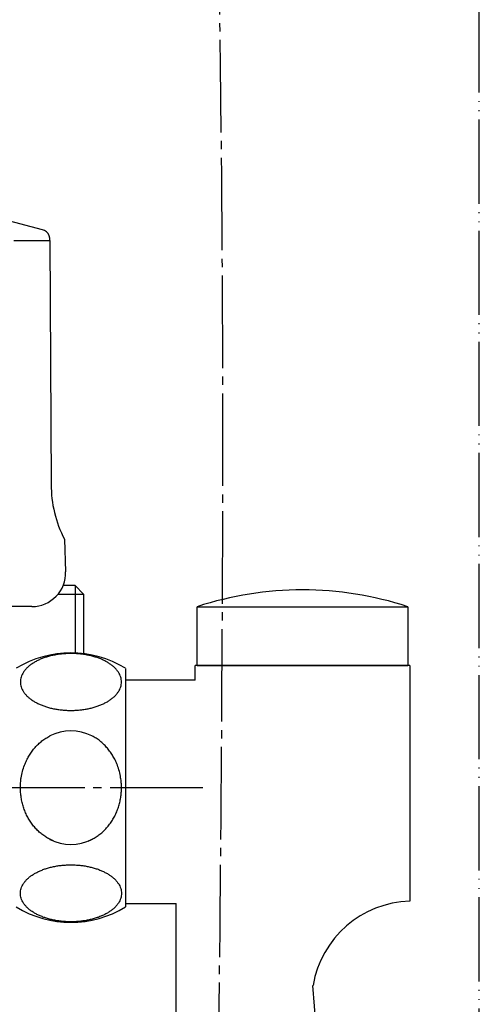
# Model space of a CAD drawing. Units: millimetres. Extents: x 0 to 1050, y 0 to 1485.
# Drawn here: x 774 to 829, y 338 to 455 of the extents above; entities that cross this region are included whole.
import ezdxf

# ---------------------------------------------------------------- set-up
doc = ezdxf.new("R2010")
doc.units = ezdxf.units.MM
doc.linetypes.add('DASH_CENTER', pattern=[14, 11, -1, 1, -1])
doc.linetypes.add('PHANTOM', pattern=[13, 10, -1, 0, -1, 0, -1])
doc.layers.add('1', color=7, linetype='Continuous')

# ---------------------------------------------------------------- blocks, each defined once
blk = doc.blocks.new('S30-871TX-MW2', base_point=(2432.91, 2200.57))
at = {"color": 2, "linetype": 'DASH_CENTER'}
blk.add_open_spline([(789.59, 634.16), (792.4, 589.64), (799.51, 476.91), (798.03, 363.94), (797.13, 295.58)], degree=3, knots=[0, 0, 0, 0, 133.776236, 338.772408, 338.772408, 338.772408, 338.772408], dxfattribs=at)
blk = doc.blocks.new('K161-13-19-M1', base_point=(318.69, 1152.06))
at = {"layer": '1', "color": 7, "linetype": 'Continuous'}
for p, q in [((795.09, 385.02), (820.09, 385.02)), ((795.09, 378.02), (795.09, 385.02)), ((820.09, 385.02), (820.09, 378.02)), ((795.09, 378.02), (820.09, 378.02))]:
    blk.add_line(p, q, dxfattribs=at)
blk.add_arc((807.59, 346.96), 40.06, 71.8194, 108.1806, dxfattribs=at)
blk = doc.blocks.new('K161-13-13-M2', base_point=(244.5, 505.62))
at = {"layer": '1', "color": 7, "linetype": 'Continuous'}
for p, q in [((786.59, 377.69), (786.59, 363.52)), ((786.59, 363.52), (786.59, 349.35))]:
    blk.add_line(p, q, dxfattribs=at)
for centre, radius, start, end in [((780.09, 367.02), 12.5, 58.6677, 121.3323), ((780.09, 364.65), 5.61, 63.5114, 116.4886), ((780.09, 362.39), 5.61, 243.5114, 296.4886), ((780.09, 360.02), 12.5, 238.6677, 301.3323)]:
    blk.add_arc(centre, radius, start, end, dxfattribs=at)
for points, knots in [([(774.09, 376.08), (774.1, 376.18), (774.11, 376.38), (774.18, 376.67), (774.29, 376.96), (774.46, 377.25), (774.66, 377.52), (774.9, 377.78), (775.18, 378.03), (775.51, 378.26), (775.86, 378.48), (776.25, 378.68), (776.66, 378.86), (777.1, 379.01), (777.56, 379.15), (778.05, 379.26), (778.54, 379.35), (779.06, 379.41), (779.57, 379.45), (780.09, 379.46), (780.62, 379.45), (781.13, 379.41), (781.64, 379.35), (782.14, 379.26), (782.62, 379.15), (783.09, 379.01), (783.53, 378.86), (783.94, 378.68), (784.33, 378.48), (784.68, 378.26), (785, 378.03), (785.29, 377.78), (785.53, 377.52), (785.73, 377.25), (785.89, 376.96), (786.01, 376.67), (786.08, 376.38), (786.1, 376.08), (786.08, 375.78), (786.01, 375.48), (785.89, 375.19), (785.73, 374.91), (785.53, 374.64), (785.29, 374.37), (785, 374.13), (784.68, 373.89), (784.33, 373.68), (783.94, 373.48), (783.53, 373.3), (783.09, 373.14), (782.62, 373.01), (782.14, 372.89), (781.64, 372.81), (781.13, 372.74), (780.62, 372.71), (780.09, 372.69), (779.57, 372.71), (779.06, 372.74), (778.54, 372.81), (778.05, 372.89), (777.56, 373.01), (777.1, 373.14), (776.66, 373.3), (776.25, 373.48), (775.86, 373.68), (775.51, 373.89), (775.18, 374.13), (774.9, 374.37), (774.66, 374.64), (774.46, 374.91), (774.29, 375.19), (774.18, 375.48), (774.11, 375.78), (774.1, 375.98), (774.09, 376.08)], [0, 0, 0, 0, 0.297946, 0.595996, 0.911882, 1.227924, 1.575133, 1.922426, 2.307851, 2.693322, 3.118072, 3.542847, 4.003591, 4.46435, 4.954575, 5.44481, 5.955822, 6.466839, 6.988576, 7.510314, 8.032052, 8.553789, 9.064806, 9.575818, 10.066053, 10.556278, 11.017038, 11.477781, 11.902557, 12.327306, 12.712777, 13.098202, 13.445495, 13.792704, 14.108746, 14.424632, 14.722683, 15.020628, 15.318574, 15.616624, 15.932511, 16.248553, 16.595761, 16.943054, 17.328479, 17.713951, 18.1387, 18.563475, 19.024219, 19.484978, 19.975203, 20.465438, 20.97645, 21.487467, 22.009204, 22.530942, 23.052681, 23.574417, 24.085435, 24.596446, 25.086681, 25.576906, 26.037666, 26.498409, 26.923185, 27.347934, 27.733405, 28.118831, 28.466123, 28.813332, 29.129374, 29.44526, 29.743311, 30.041256, 30.041256, 30.041256, 30.041256]), ([(778.04, 357.17), (777.88, 357.24), (777.56, 357.4), (777.09, 357.66), (776.64, 357.97), (776.23, 358.34), (775.84, 358.74), (775.49, 359.17), (775.17, 359.64), (774.89, 360.14), (774.65, 360.66), (774.45, 361.21), (774.29, 361.77), (774.18, 362.35), (774.11, 362.93), (774.09, 363.52), (774.11, 364.11), (774.18, 364.76), (774.33, 365.45), (774.53, 366.07), (774.72, 366.55), (774.92, 366.96), (775.17, 367.4), (775.49, 367.87), (775.84, 368.31), (776.23, 368.71), (776.64, 369.07), (777.02, 369.34), (777.34, 369.53), (777.51, 369.62), (777.59, 369.67)], [0, 0, 0, 0, 0.536526, 1.071323, 1.61701, 2.164144, 2.722165, 3.279569, 3.848414, 4.417506, 4.996189, 5.574803, 6.160524, 6.746283, 7.335781, 7.925233, 8.514618, 9.104192, 9.874368, 10.644267, 11.038497, 11.432679, 12.001632, 12.570618, 13.128166, 13.686059, 14.232891, 14.778805, 15.068009, 15.357433, 15.357433, 15.357433, 15.357433]), ([(782.15, 357.17), (782.31, 357.24), (782.63, 357.4), (783.1, 357.66), (783.54, 357.97), (783.96, 358.34), (784.34, 358.74), (784.7, 359.17), (785.02, 359.64), (785.3, 360.14), (785.54, 360.66), (785.74, 361.21), (785.9, 361.77), (786.01, 362.35), (786.08, 362.93), (786.1, 363.52), (786.08, 364.11), (786, 364.76), (785.86, 365.45), (785.66, 366.07), (785.46, 366.55), (785.27, 366.96), (785.02, 367.4), (784.7, 367.87), (784.34, 368.31), (783.96, 368.71), (783.54, 369.07), (783.17, 369.34), (782.85, 369.53), (782.68, 369.62), (782.59, 369.67)], [0, 0, 0, 0, 0.536526, 1.071323, 1.61701, 2.164144, 2.722165, 3.279569, 3.848414, 4.417506, 4.996189, 5.574803, 6.160524, 6.746283, 7.335781, 7.925233, 8.514618, 9.104192, 9.874368, 10.644267, 11.038497, 11.432679, 12.001632, 12.570618, 13.128166, 13.686059, 14.232891, 14.778805, 15.068009, 15.357433, 15.357433, 15.357433, 15.357433]), ([(774.09, 350.96), (774.1, 350.86), (774.11, 350.67), (774.18, 350.37), (774.29, 350.08), (774.46, 349.79), (774.66, 349.52), (774.9, 349.26), (775.18, 349.01), (775.51, 348.78), (775.86, 348.56), (776.25, 348.36), (776.66, 348.19), (777.1, 348.03), (777.56, 347.89), (778.05, 347.78), (778.54, 347.69), (779.06, 347.63), (779.57, 347.59), (780.09, 347.58), (780.62, 347.59), (781.13, 347.63), (781.64, 347.69), (782.14, 347.78), (782.62, 347.89), (783.09, 348.03), (783.53, 348.19), (783.94, 348.36), (784.33, 348.56), (784.68, 348.78), (785, 349.01), (785.29, 349.26), (785.53, 349.52), (785.73, 349.79), (785.89, 350.08), (786.01, 350.37), (786.08, 350.67), (786.1, 350.96), (786.08, 351.26), (786.01, 351.56), (785.89, 351.85), (785.73, 352.13), (785.53, 352.4), (785.29, 352.67), (785, 352.91), (784.68, 353.15), (784.33, 353.36), (783.94, 353.56), (783.53, 353.74), (783.09, 353.9), (782.62, 354.03), (782.14, 354.15), (781.64, 354.24), (781.13, 354.3), (780.62, 354.34), (780.09, 354.35), (779.57, 354.34), (779.06, 354.3), (778.54, 354.24), (778.05, 354.15), (777.56, 354.03), (777.1, 353.9), (776.66, 353.74), (776.25, 353.56), (775.86, 353.36), (775.51, 353.15), (775.18, 352.91), (774.9, 352.67), (774.66, 352.4), (774.46, 352.13), (774.29, 351.85), (774.18, 351.56), (774.11, 351.26), (774.1, 351.06), (774.09, 350.96)], [0, 0, 0, 0, 0.297946, 0.595996, 0.911882, 1.227924, 1.575133, 1.922426, 2.307851, 2.693322, 3.118072, 3.542847, 4.003591, 4.46435, 4.954575, 5.44481, 5.955822, 6.466839, 6.988576, 7.510314, 8.032052, 8.553789, 9.064806, 9.575818, 10.066053, 10.556278, 11.017038, 11.477781, 11.902557, 12.327306, 12.712777, 13.098202, 13.445495, 13.792704, 14.108746, 14.424632, 14.722683, 15.020628, 15.318574, 15.616624, 15.932511, 16.248553, 16.595761, 16.943054, 17.328479, 17.713951, 18.1387, 18.563475, 19.024219, 19.484978, 19.975203, 20.465438, 20.97645, 21.487467, 22.009204, 22.530942, 23.052681, 23.574417, 24.085435, 24.596446, 25.086681, 25.576906, 26.037666, 26.498409, 26.923185, 27.347934, 27.733405, 28.118831, 28.466123, 28.813332, 29.129374, 29.44526, 29.743311, 30.041256, 30.041256, 30.041256, 30.041256])]:
    blk.add_open_spline(points, degree=3, knots=knots, dxfattribs=at)
blk = doc.blocks.new('K161-0', base_point=(212.3, 376.02))
at = {"layer": '1', "color": 7, "linetype": 'Continuous'}
for p, q in [((780.59, 387.52), (779.16, 387.52)), ((781.59, 386.52), (780.59, 387.52)), ((778.57, 386.52), (780.59, 386.52)), ((780.59, 386.52), (781.59, 386.52)), ((781.59, 386.52), (781.59, 379.43))]:
    blk.add_line(p, q, dxfattribs=at)
at = {"layer": '1', "color": 2, "linetype": 'Continuous'}
for p, q in [((780.59, 387.52), (780.59, 386.52)), ((780.59, 386.52), (780.59, 379.51))]:
    blk.add_line(p, q, dxfattribs=at)
blk = doc.blocks.new('K161-13-10-M1__19', base_point=(361.34, 394.86))
at = {"layer": '1', "color": 7, "linetype": 'Continuous'}
for p, q in [((820.34, 378.02), (794.84, 378.02)), ((794.84, 376.27), (794.84, 378.02)), ((820.34, 378.02), (820.34, 350.02)), ((786.59, 376.27), (786.59, 349.77)), ((794.84, 376.27), (786.59, 376.27)), ((786.59, 349.77), (792.59, 349.77)), ((792.59, 316.57), (792.59, 349.77)), ((810.28, 322.25), (808.84, 340.02))]:
    blk.add_line(p, q, dxfattribs=at)
blk.add_arc((820.68, 338.03), 12, 91.5899, 170.4283, dxfattribs=at)
blk = doc.blocks.new('81-8__27', base_point=(233.02, 387.24))
at = {"layer": '1', "color": 7, "linetype": 'Continuous'}
for p, q in [((776.71, 429.8), (772.09, 431.04)), ((773.3, 428.54), (777.57, 428.54)), ((777.57, 428.54), (777.57, 428.8)), ((777.57, 428.54), (777.76, 399.57)), ((779.33, 393.04), (779.46, 389.17)), ((775.46, 385.04), (732.73, 385.04))]:
    blk.add_line(p, q, dxfattribs=at)
for centre, radius, start, end in [((776.2, 427.87), 2, 68.0884, 75), ((776.57, 428.79), 1, 0.3648, 68.0884), ((791.43, 399.41), 13.68, 179.3659, 207.7994), ((775.46, 389.04), 4, 270, 1.8677)]:
    blk.add_arc(centre, radius, start, end, dxfattribs=at)

msp = doc.modelspace()

# ---------------------------------------------------------------- linework, layer by layer
at = {"layer": '1', "color": 2, "linetype": 'PHANTOM'}
msp.add_line((828.594, 234.892), (828.594, 982.892), dxfattribs=at)
at = {"layer": '1', "color": 2, "linetype": 'DASH_CENTER'}
msp.add_line((770.741, 363.521), (796.741, 363.521), dxfattribs=at)

# ---------------------------------------------------------------- block references
for name, p in [('K161-13-10-M1__19', (361.34, 394.859)), ('K161-13-19-M1', (318.692, 1152.056)), ('K161-13-13-M2', (244.497, 505.617)), ('K161-0', (212.299, 376.021)), ('81-8__27', (233.022, 387.237))]:
    msp.add_blockref(name, p)
at = {"layer": '1'}
msp.add_blockref('S30-871TX-MW2', (2432.914, 2200.568), dxfattribs=at)

doc.saveas('drawing.dxf')
